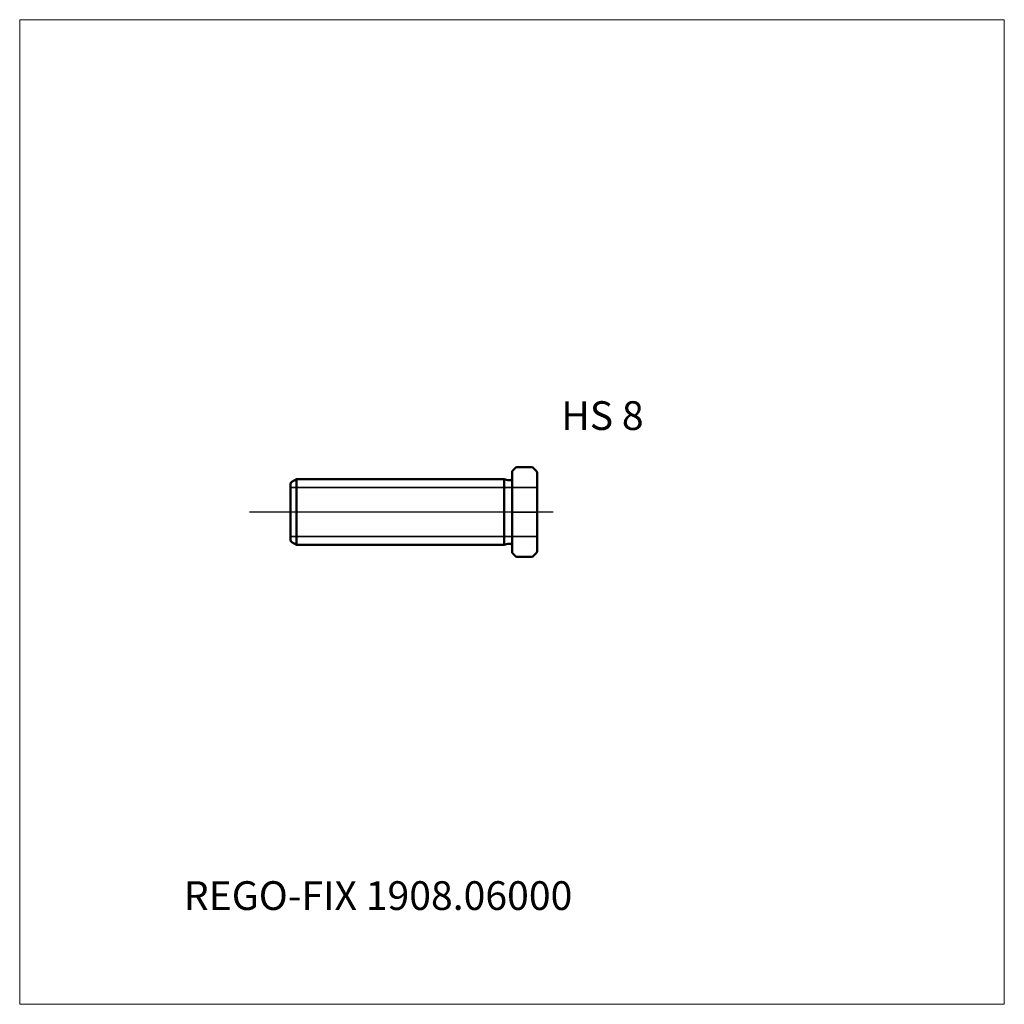
# Model space of a CAD drawing. Units: millimetres. Extents: x -60 to 60, y -60 to 60.
import ezdxf
from ezdxf.entities.mleader import LeaderData, LeaderLine
from ezdxf.lldxf.tags import DXFTag
from ezdxf.math import Vec2, Vec3

# ---------------------------------------------------------------- set-up
doc = ezdxf.new("R2010")
doc.units = ezdxf.units.MM
doc.layers.get('0').update_dxf_attribs({"plot": 0})
for name, color, linetype, lineweight in [('1', 4, 'Continuous', 50), ('3', 1, 'Dashed_narrow', 35), ('SK1', 4, 'Continuous', 50), ('SK4', 2, 'Long_dashed_dotted_narrow', 25)]:
    doc.layers.add(name, color=color, linetype=linetype, lineweight=lineweight)
for name, color, linetype, lineweight, plot in [('4', 2, 'Long_dashed_dotted_narrow', 25, False), ('INFMAINVIEW', 9, 'Continuous', 18, False), ('INFTOTAL', 9, 'Continuous', 18, False), ('NOCUT', 7, 'Continuous', 25, False)]:
    doc.layers.add(name, color=color, linetype=linetype, lineweight=lineweight, plot=plot)
doc.layers.add('SK6', color=5, linetype='Continuous')
doc.styles.add('SEACAD_Monospac821_BT', font='txt')
doc.styles.get("Standard").update_dxf_attribs({"font": 'Monospac821 BT'})
tags = doc.linetypes.add('Dashed_narrow', pattern=[9.525, 6.35, -3.175]).pattern_tags.tags
tags[6:7] = [DXFTag(74, 4), DXFTag(75, 0), DXFTag(340, '0'), DXFTag(46, 0.0), DXFTag(50, 0.0), DXFTag(44, 0.0), DXFTag(45, 0.0)]
tags[4:5] = [DXFTag(74, 4), DXFTag(75, 0), DXFTag(340, '0'), DXFTag(46, 0.0), DXFTag(50, 0.0), DXFTag(44, 0.0), DXFTag(45, 0.0)]
tags = doc.linetypes.add('Long_dashed_dotted_narrow', pattern=[28.575, 19.05, -3.175, 3.175, -3.175]).pattern_tags.tags
tags[10:11] = [DXFTag(74, 4), DXFTag(75, 0), DXFTag(340, '0'), DXFTag(46, 0.0), DXFTag(50, 0.0), DXFTag(44, 0.0), DXFTag(45, 0.0)]
tags[8:9] = [DXFTag(74, 4), DXFTag(75, 0), DXFTag(340, '0'), DXFTag(46, 0.0), DXFTag(50, 0.0), DXFTag(44, 0.0), DXFTag(45, 0.0)]
tags[6:7] = [DXFTag(74, 4), DXFTag(75, 0), DXFTag(340, '0'), DXFTag(46, 0.0), DXFTag(50, 0.0), DXFTag(44, 0.0), DXFTag(45, 0.0)]
tags[4:5] = [DXFTag(74, 4), DXFTag(75, 0), DXFTag(340, '0'), DXFTag(46, 0.0), DXFTag(50, 0.0), DXFTag(44, 0.0), DXFTag(45, 0.0)]

# ---------------------------------------------------------------- blocks, each defined once
blk = doc.blocks.new('_DOT')
at = {"color": 0}
blk.add_line((0, 0), (-1, 0), dxfattribs=at)
at = {"color": 0, "const_width": 0.333}
blk.add_lwpolyline([(-0.166, 0, 1), (0.166, 0, 1)], format="xyb", close=True, dxfattribs=at)

msp = doc.modelspace()

# ---------------------------------------------------------------- linework, layer by layer
at = {"layer": '1'}
for p, q in [((0, -4.85), (0, 4.85)), ((0.09, 5.06), (0.41, 5.38)), ((0.62, 5.47), (2.38, 5.47)), ((2.59, 5.38), (2.96, 5.01)), ((3.05, 4.8), (3.05, -4.8)), ((0.09, -5.06), (0.41, -5.38)), ((0.62, -5.47), (2.38, -5.47)), ((2.59, -5.38), (2.96, -5.01))]:
    msp.add_line(p, q, dxfattribs=at)
for centre, start, end in [((0.3, 4.85), 134.9643, 179.9496), ((0.62, 5.17), 90.0504, 135.0357), ((2.38, 5.17), 44.9643, 89.9496), ((2.75, 4.8), -0.1404, 45.0359), ((2.75, -4.8), 314.9643, 359.9496), ((0.3, -4.85), 180.0504, 225.0357), ((0.62, -5.17), 225.2347, 270.1411), ((2.38, -5.17), 270.0504, 315.0357)]:
    msp.add_arc(centre, 0.3, start, end, dxfattribs=at)
at = {"layer": '3'}
for p, q in [((3.05, 3), (-27, 3)), ((-27, -3), (3.05, -3))]:
    msp.add_line(p, q, dxfattribs=at)
at = {"layer": '4'}
msp.add_line((0, 0), (0, 0), dxfattribs=at)
at = {"layer": 'INFMAINVIEW'}
for p, q in [((-60, -60), (-60, 60)), ((-60, 60), (60, 60)), ((60, 60), (60, -60)), ((60, -60), (-60, -60))]:
    msp.add_line(p, q, dxfattribs=at)
at = {"layer": 'INFTOTAL'}
for p, q in [((-60, 60), (60, 60)), ((-60, -60), (-60, 60)), ((60, 60), (60, -60)), ((60, -60), (-60, -60))]:
    msp.add_line(p, q, dxfattribs=at)
at = {"layer": 'NOCUT'}
for p, q in [((0, 0), (0, 4.85)), ((0.09, 5.06), (0.41, 5.38)), ((0.62, 5.47), (2.38, 5.47)), ((2.59, 5.38), (2.96, 5.01)), ((3.05, 4.8), (3.05, 0)), ((0, 0), (3.05, 0))]:
    msp.add_line(p, q, dxfattribs=at)
for centre, start, end in [((0.3, 4.85), 134.9643, 179.9496), ((0.62, 5.17), 90.0504, 135.0357), ((2.38, 5.17), 44.9643, 89.9496), ((2.75, 4.8), -0.1404, 45.0359)]:
    msp.add_arc(centre, 0.3, start, end, dxfattribs=at)
at = {"layer": 'SK1'}
for p, q in [((-26.85, 3.66), (-26.26, 4)), ((-26.26, -4), (-26.26, 4)), ((-26.26, 4), (-0.95, 4)), ((-0.95, -4), (-0.95, 4)), ((-0.95, 4), (-0.51, 3.88)), ((-0.43, 3.87), (-0.3, 3.87)), ((-27, 3.4), (-27, -3.4)), ((-26.85, -3.66), (-26.26, -4)), ((-26.26, -4), (-0.95, -4)), ((-0.95, -4), (-0.51, -3.88)), ((-0.43, -3.87), (-0.3, -3.87))]:
    msp.add_line(p, q, dxfattribs=at)
for centre, start, end in [((-26.7, 3.4), 120, 180.0367), ((-26.7, -3.4), 180.1544, 240.0002)]:
    msp.add_arc(centre, 0.3, start, end, dxfattribs=at)
for points, knots in [([(-0.51, 3.88), (-0.5, 3.88), (-0.49, 3.87), (-0.46, 3.87), (-0.45, 3.87), (-0.43, 3.87)], [0, 0, 0, 0, 0.5, 0.5, 1, 1, 1, 1]), ([(-0.3, 3.87), (-0.27, 3.87), (-0.23, 3.87), (-0.2, 3.88), (-0.17, 3.89), (-0.14, 3.9), (-0.12, 3.91), (-0.08, 3.93), (-0.04, 3.96), (-0.01, 3.99), (-0.01, 4), (0, 4), (0, 4.01)], [0, 0, 0, 0, 0.304, 0.304, 0.304, 0.549, 0.549, 0.549, 0.946, 0.946, 0.946, 1, 1, 1, 1]), ([(-0.51, -3.88), (-0.5, -3.88), (-0.49, -3.87), (-0.46, -3.87), (-0.45, -3.87), (-0.43, -3.87)], [0, 0, 0, 0, 0.5, 0.5, 1, 1, 1, 1]), ([(-0.3, -3.87), (-0.27, -3.87), (-0.23, -3.87), (-0.2, -3.88), (-0.17, -3.89), (-0.14, -3.9), (-0.12, -3.91), (-0.08, -3.93), (-0.04, -3.96), (-0.01, -3.99), (-0.01, -4), (0, -4), (0, -4.01)], [0, 0, 0, 0, 0.304, 0.304, 0.304, 0.549, 0.549, 0.549, 0.946, 0.946, 0.946, 1, 1, 1, 1])]:
    msp.add_open_spline(points, degree=3, knots=knots, dxfattribs=at)
at = {"layer": 'SK4'}
msp.add_line((5, 0), (-32, 0), dxfattribs=at)

# ---------------------------------------------------------------- texts
at = {"layer": 'SK6', "style": 'SEACAD_Monospac821_BT'}
msp.add_text('HS 8', height=3.5, dxfattribs=at).set_placement((6, 10))

# ---------------------------------------------------------------- leaders
at = {"layer": 'SK6'}
ml = msp.add_multileader_mtext('Standard', dxfattribs=at)
ml.set_content('REGO-FIX 1908.06000', color=256)
ml.set_leader_properties()
ml.set_arrow_properties(name='DOT')
ml.build(insert=Vec2(0, 0))
ml.multileader.update_dxf_attribs({"leader_type": 0, "dogleg_length": 0, "arrow_head_size": 3.5})
ctx = ml.context
ctx.base_point, ctx.char_height, ctx.arrow_head_size, ctx.landing_gap_size = Vec3(-37.96, -30.42), 3.5, 3.5, 1.23
ctx.mtext.insert = Vec3(-40, -45)

doc.saveas('drawing.dxf')
